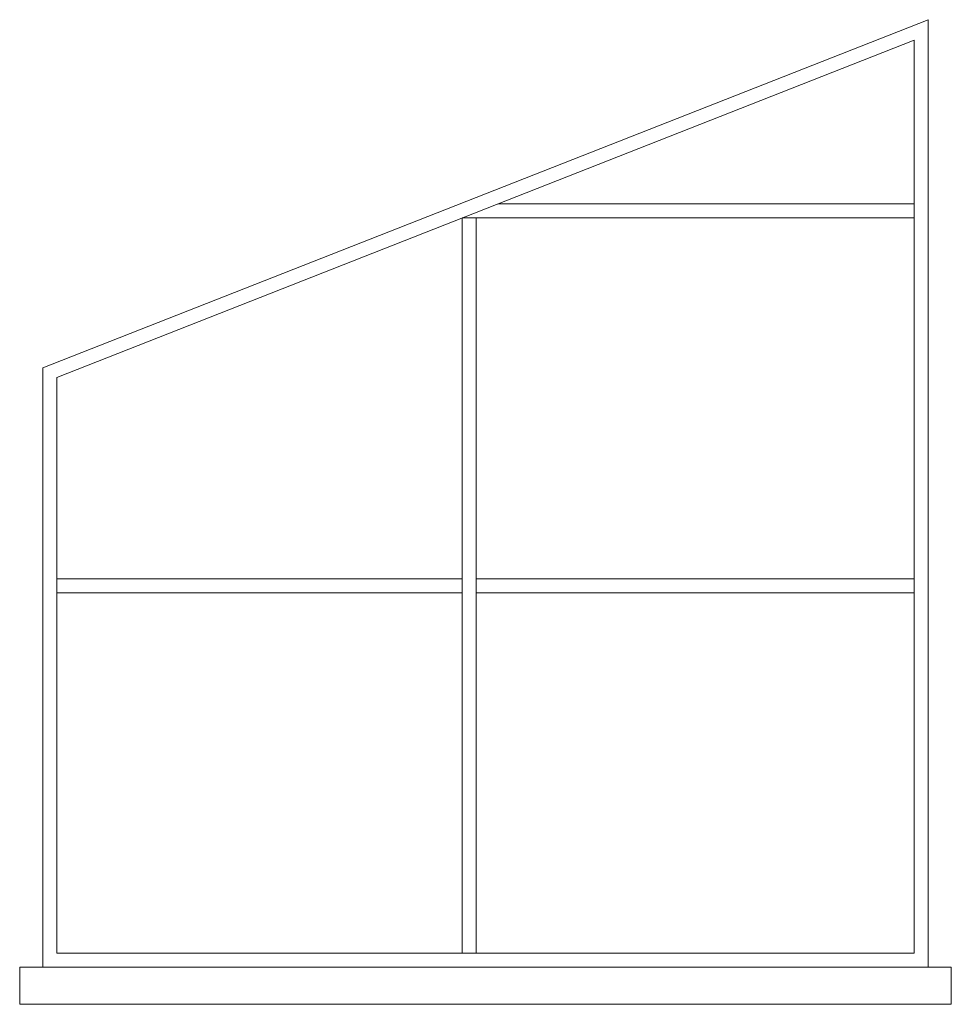
# Model space of a CAD drawing. Units: millimetres. Extents: x 114 to 528, y 115 to 1171.
# Drawn here: x 351 to 353, y 1135 to 1138 of the extents above; entities that cross this region are included whole.
import ezdxf

# ---------------------------------------------------------------- set-up
doc = ezdxf.new("R2010")
doc.units = ezdxf.units.MM
doc.header["$LTSCALE"] = 0.1
doc.header["$MEASUREMENT"] = 0
doc.linetypes.add('ACAD_ISO04W100', pattern=[30, 24, -3, 0, -3])
doc.layers.get('0').update_dxf_attribs({"lineweight": 13})

msp = doc.modelspace()

# ---------------------------------------------------------------- linework, layer by layer
for p, q in [((351.4861, 1136.8526), (353.3861, 1137.6001)), ((353.3861, 1137.6001), (353.3861, 1135.5657)), ((351.5161, 1136.8321), (353.3561, 1137.5561)), ((353.3561, 1137.5561), (353.3561, 1135.5957)), ((352.4624, 1137.2044), (353.3561, 1137.2044)), ((352.3861, 1137.1744), (353.3561, 1137.1744)), ((352.3861, 1137.1744), (352.3861, 1136.3694)), ((352.4161, 1137.1744), (352.4161, 1136.3694)), ((351.4861, 1135.5657), (351.4861, 1136.8526)), ((351.5161, 1136.3994), (352.3861, 1136.3994)), ((352.4161, 1136.3994), (353.3561, 1136.3994)), ((351.5161, 1135.5957), (351.5161, 1136.3694)), ((351.5161, 1136.3694), (352.3861, 1136.3694)), ((352.3861, 1136.3694), (352.3861, 1135.5957)), ((352.4161, 1136.3694), (353.3561, 1136.3694)), ((352.4161, 1136.3694), (352.4161, 1135.5957)), ((351.5161, 1135.5957), (352.3861, 1135.5957)), ((352.3861, 1135.5957), (353.3561, 1135.5957)), ((351.4861, 1135.5657), (352.3861, 1135.5657)), ((352.3861, 1135.5657), (353.3861, 1135.5657))]:
    msp.add_line(p, q)
at = {"linetype": 'ACAD_ISO04W100'}
for p, q in [((351.5161, 1136.3694), (351.5161, 1136.8321)), ((351.4361, 1135.4857), (351.4361, 1135.5657)), ((351.4861, 1135.5657), (351.4361, 1135.5657)), ((351.4361, 1135.5657), (351.4361, 1135.4857)), ((353.3861, 1135.5657), (353.4361, 1135.5657)), ((353.4361, 1135.5657), (353.4361, 1135.4857)), ((351.4361, 1135.4857), (353.4361, 1135.4857))]:
    msp.add_line(p, q, dxfattribs=at)

doc.saveas('drawing.dxf')
